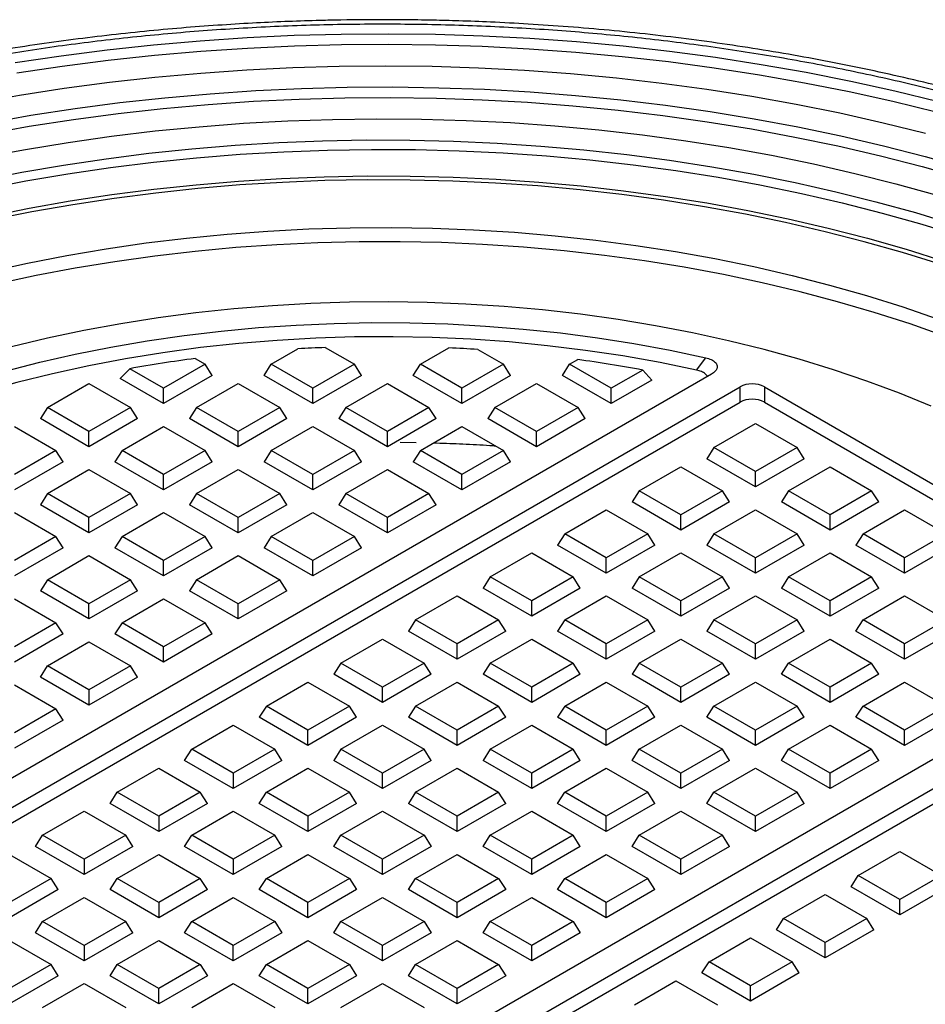
# Model space of a CAD drawing. Units: millimetres. Extents: x 55 to 6205, y 92 to 4397.
# Drawn here: x 5028 to 5226, y 3691 to 3906 of the extents above; entities that cross this region are included whole.
import ezdxf

# ---------------------------------------------------------------- set-up
doc = ezdxf.new("R2010")
doc.units = ezdxf.units.MM

msp = doc.modelspace()

# ---------------------------------------------------------------- linework, layer by layer
at = {"color": 7, "linetype": 'Continuous', "lineweight": 25}
for p, q in [((5083.008, 3830.718), (5088.84, 3834.085)), ((5094.8, 3834.374), (5101.133, 3830.718)), ((5115.535, 3830.718), (5121.723, 3834.291)), ((5128.082, 3833.939), (5133.659, 3830.718)), ((5066.427, 3831.976), (5068.606, 3830.718)), ((5148.062, 3830.718), (5149.841, 3831.746)), ((5175.747, 3829.465), (5177.737, 3832.148)), ((5052.149, 3829.755), (5050.108, 3827.592)), ((5059.543, 3825.487), (5052.149, 3829.755)), ((5068.606, 3830.718), (5059.543, 3825.487)), ((5070.15, 3828.269), (5068.606, 3830.718)), ((5081.464, 3828.269), (5083.008, 3830.718)), ((5092.07, 3825.487), (5083.008, 3830.718)), ((5101.133, 3830.718), (5092.07, 3825.487)), ((5102.677, 3828.269), (5101.133, 3830.718)), ((5113.99, 3828.269), (5115.535, 3830.718)), ((5124.597, 3825.487), (5115.535, 3830.718)), ((5133.659, 3830.718), (5124.597, 3825.487)), ((5135.204, 3828.269), (5133.659, 3830.718)), ((5146.517, 3828.269), (5148.062, 3830.718)), ((5157.124, 3825.487), (5148.062, 3830.718)), ((5164.006, 3829.46), (5157.124, 3825.487)), ((5166.034, 3827.29), (5164.006, 3829.46)), ((5179.026, 3828.592), (4933.119, 3686.633)), ((5059.543, 3822.146), (5050.108, 3827.592)), ((5070.15, 3828.269), (5059.543, 3822.146)), ((5092.07, 3822.146), (5081.464, 3828.269)), ((5102.677, 3828.269), (5092.07, 3822.146)), ((5124.597, 3822.146), (5113.99, 3828.269)), ((5135.204, 3828.269), (5124.597, 3822.146)), ((5157.124, 3822.146), (5146.517, 3828.269)), ((5166.034, 3827.29), (5157.124, 3822.146)), ((4937.974, 3683.054), (5185.225, 3825.789)), ((5034.217, 3821.33), (5043.28, 3826.561)), ((5043.28, 3826.561), (5052.342, 3821.33)), ((5059.543, 3822.146), (5059.543, 3825.487)), ((5066.744, 3821.33), (5075.807, 3826.561)), ((5075.807, 3826.561), (5084.869, 3821.33)), ((5092.07, 3822.146), (5092.07, 3825.487)), ((5099.271, 3821.33), (5108.334, 3826.561)), ((5108.334, 3826.561), (5117.396, 3821.33)), ((5124.597, 3822.146), (5124.597, 3825.487)), ((5131.798, 3821.33), (5140.861, 3826.561)), ((5140.861, 3826.561), (5149.923, 3821.33)), ((5157.124, 3822.146), (5157.124, 3825.487)), ((5185.225, 3822.448), (5185.225, 3825.789)), ((5190.541, 3825.789), (5276.572, 3776.125)), ((5190.541, 3825.789), (5190.541, 3822.448)), ((4939.518, 3680.605), (5185.225, 3822.448)), ((5190.541, 3822.448), (5275.028, 3773.675)), ((5034.217, 3821.33), (5032.673, 3818.88)), ((5043.28, 3816.098), (5034.217, 3821.33)), ((5052.342, 3821.33), (5043.28, 3816.098)), ((5053.886, 3818.88), (5052.342, 3821.33)), ((5066.744, 3821.33), (5065.2, 3818.88)), ((5075.807, 3816.098), (5066.744, 3821.33)), ((5084.869, 3821.33), (5075.807, 3816.098)), ((5086.413, 3818.88), (5084.869, 3821.33)), ((5099.271, 3821.33), (5097.727, 3818.88)), ((5108.334, 3816.098), (5099.271, 3821.33)), ((5117.396, 3821.33), (5108.334, 3816.098)), ((5118.94, 3818.88), (5117.396, 3821.33)), ((5131.798, 3821.33), (5130.254, 3818.88)), ((5140.861, 3816.098), (5131.798, 3821.33)), ((5149.923, 3821.33), (5140.861, 3816.098)), ((5151.467, 3818.88), (5149.923, 3821.33)), ((5043.28, 3812.757), (5032.673, 3818.88)), ((5053.886, 3818.88), (5043.28, 3812.757)), ((5075.807, 3812.757), (5065.2, 3818.88)), ((5086.413, 3818.88), (5075.807, 3812.757)), ((5108.334, 3812.757), (5097.727, 3818.88)), ((5118.94, 3818.88), (5108.334, 3812.757)), ((5140.861, 3812.757), (5130.254, 3818.88)), ((5151.467, 3818.88), (5140.861, 3812.757)), ((5027.016, 3817.173), (5036.079, 3811.941)), ((5043.28, 3812.757), (5043.28, 3816.098)), ((5050.481, 3811.941), (5059.543, 3817.173)), ((5059.543, 3817.173), (5068.606, 3811.941)), ((5075.807, 3812.757), (5075.807, 3816.098)), ((5083.008, 3811.941), (5092.07, 3817.173)), ((5092.07, 3817.173), (5101.133, 3811.941)), ((5108.334, 3812.757), (5108.334, 3816.098)), ((5115.535, 3811.941), (5124.597, 3817.173)), ((5124.597, 3817.173), (5133.659, 3811.941)), ((5140.861, 3812.757), (5140.861, 3816.098)), ((5179.528, 3812.553), (5188.59, 3817.785)), ((5188.59, 3817.785), (5197.653, 3812.553)), ((5036.079, 3811.941), (5027.016, 3806.709)), ((5037.623, 3809.491), (5036.079, 3811.941)), ((5050.481, 3811.941), (5048.937, 3809.491)), ((5059.543, 3806.709), (5050.481, 3811.941)), ((5068.606, 3811.941), (5059.543, 3806.709)), ((5070.15, 3809.491), (5068.606, 3811.941)), ((5083.008, 3811.941), (5081.464, 3809.491)), ((5092.07, 3806.709), (5083.008, 3811.941)), ((5101.133, 3811.941), (5092.07, 3806.709)), ((5102.677, 3809.491), (5101.133, 3811.941)), ((5111.153, 3813.718), (5114.626, 3813.68)), ((5115.535, 3811.941), (5113.99, 3809.491)), ((5124.597, 3806.709), (5115.535, 3811.941)), ((5133.659, 3811.941), (5124.597, 3806.709)), ((5135.204, 3809.491), (5133.659, 3811.941)), ((5179.528, 3812.553), (5177.984, 3810.104)), ((5188.59, 3807.322), (5179.528, 3812.553)), ((5197.653, 3812.553), (5188.59, 3807.322)), ((5199.197, 3810.104), (5197.653, 3812.553)), ((5188.59, 3803.981), (5177.984, 3810.104)), ((5199.197, 3810.104), (5188.59, 3803.981)), ((5037.623, 3809.491), (5027.016, 3803.368)), ((5034.217, 3802.552), (5043.28, 3807.784)), ((5043.28, 3807.784), (5052.342, 3802.552)), ((5059.543, 3803.368), (5048.937, 3809.491)), ((5070.15, 3809.491), (5059.543, 3803.368)), ((5066.744, 3802.552), (5075.807, 3807.784)), ((5075.807, 3807.784), (5084.869, 3802.552)), ((5092.07, 3803.368), (5081.464, 3809.491)), ((5102.677, 3809.491), (5092.07, 3803.368)), ((5099.271, 3802.552), (5108.334, 3807.784)), ((5108.334, 3807.784), (5117.396, 3802.552)), ((5124.597, 3803.368), (5113.99, 3809.491)), ((5135.204, 3809.491), (5124.597, 3803.368)), ((5163.264, 3803.165), (5172.327, 3808.396)), ((5172.327, 3808.396), (5181.389, 3803.165)), ((5195.791, 3803.165), (5204.854, 3808.396)), ((5204.854, 3808.396), (5213.916, 3803.165)), ((5059.543, 3803.368), (5059.543, 3806.709)), ((5092.07, 3803.368), (5092.07, 3806.709)), ((5124.597, 3803.368), (5124.597, 3806.709)), ((5188.59, 3803.981), (5188.59, 3807.322)), ((5163.264, 3803.165), (5161.72, 3800.715)), ((5172.327, 3797.933), (5163.264, 3803.165)), ((5181.389, 3803.165), (5172.327, 3797.933)), ((5182.933, 3800.715), (5181.389, 3803.165)), ((5195.791, 3803.165), (5194.247, 3800.715)), ((5204.854, 3797.933), (5195.791, 3803.165)), ((5213.916, 3803.165), (5204.854, 3797.933)), ((5215.46, 3800.715), (5213.916, 3803.165)), ((5034.217, 3802.552), (5032.673, 3800.103)), ((5043.28, 3797.321), (5034.217, 3802.552)), ((5052.342, 3802.552), (5043.28, 3797.321)), ((5053.886, 3800.103), (5052.342, 3802.552)), ((5066.744, 3802.552), (5065.2, 3800.103)), ((5075.807, 3797.321), (5066.744, 3802.552)), ((5084.869, 3802.552), (5075.807, 3797.321)), ((5086.413, 3800.103), (5084.869, 3802.552)), ((5099.271, 3802.552), (5097.727, 3800.103)), ((5108.334, 3797.321), (5099.271, 3802.552)), ((5117.396, 3802.552), (5108.334, 3797.321)), ((5118.94, 3800.103), (5117.396, 3802.552)), ((5043.28, 3793.98), (5032.673, 3800.103)), ((5053.886, 3800.103), (5043.28, 3793.98)), ((5075.807, 3793.98), (5065.2, 3800.103)), ((5086.413, 3800.103), (5075.807, 3793.98)), ((5108.334, 3793.98), (5097.727, 3800.103)), ((5118.94, 3800.103), (5108.334, 3793.98)), ((5147.001, 3793.776), (5156.063, 3799.008)), ((5156.063, 3799.008), (5165.126, 3793.776)), ((5172.327, 3794.592), (5161.72, 3800.715)), ((5182.933, 3800.715), (5172.327, 3794.592)), ((5179.528, 3793.776), (5188.59, 3799.008)), ((5188.59, 3799.008), (5197.653, 3793.776)), ((5204.854, 3794.592), (5194.247, 3800.715)), ((5215.46, 3800.715), (5204.854, 3794.592)), ((5212.055, 3793.776), (5221.117, 3799.008)), ((5221.117, 3799.008), (5230.18, 3793.776)), ((5027.016, 3798.395), (5036.079, 3793.164)), ((5043.28, 3793.98), (5043.28, 3797.321)), ((5050.481, 3793.164), (5059.543, 3798.395)), ((5059.543, 3798.395), (5068.606, 3793.164)), ((5075.807, 3793.98), (5075.807, 3797.321)), ((5083.008, 3793.164), (5092.07, 3798.395)), ((5092.07, 3798.395), (5101.133, 3793.164)), ((5108.334, 3793.98), (5108.334, 3797.321)), ((5172.327, 3794.592), (5172.327, 3797.933)), ((5204.854, 3794.592), (5204.854, 3797.933)), ((5036.079, 3793.164), (5027.016, 3787.932)), ((5037.623, 3790.714), (5036.079, 3793.164)), ((5050.481, 3793.164), (5048.937, 3790.714)), ((5059.543, 3787.932), (5050.481, 3793.164)), ((5068.606, 3793.164), (5059.543, 3787.932)), ((5070.15, 3790.714), (5068.606, 3793.164)), ((5083.008, 3793.164), (5081.464, 3790.714)), ((5092.07, 3787.932), (5083.008, 3793.164)), ((5101.133, 3793.164), (5092.07, 3787.932)), ((5102.677, 3790.714), (5101.133, 3793.164)), ((5147.001, 3793.776), (5145.457, 3791.326)), ((5156.063, 3788.544), (5147.001, 3793.776)), ((5165.126, 3793.776), (5156.063, 3788.544)), ((5166.67, 3791.326), (5165.126, 3793.776)), ((5179.528, 3793.776), (5177.984, 3791.326)), ((5188.59, 3788.544), (5179.528, 3793.776)), ((5197.653, 3793.776), (5188.59, 3788.544)), ((5199.197, 3791.326), (5197.653, 3793.776)), ((5212.055, 3793.776), (5210.511, 3791.326)), ((5221.117, 3788.544), (5212.055, 3793.776)), ((5230.18, 3793.776), (5221.117, 3788.544)), ((5037.623, 3790.714), (5027.016, 3784.591)), ((5059.543, 3784.591), (5048.937, 3790.714)), ((5070.15, 3790.714), (5059.543, 3784.591)), ((5092.07, 3784.591), (5081.464, 3790.714)), ((5102.677, 3790.714), (5092.07, 3784.591)), ((5156.063, 3785.203), (5145.457, 3791.326)), ((5166.67, 3791.326), (5156.063, 3785.203)), ((5188.59, 3785.203), (5177.984, 3791.326)), ((5199.197, 3791.326), (5188.59, 3785.203)), ((5221.117, 3785.203), (5210.511, 3791.326)), ((5231.724, 3791.326), (5221.117, 3785.203)), ((5034.217, 3783.775), (5043.28, 3789.007)), ((5043.28, 3789.007), (5052.342, 3783.775)), ((5066.744, 3783.775), (5075.807, 3789.007)), ((5075.807, 3789.007), (5084.869, 3783.775)), ((5130.737, 3784.387), (5139.8, 3789.619)), ((5139.8, 3789.619), (5148.862, 3784.387)), ((5156.063, 3785.203), (5156.063, 3788.544)), ((5163.264, 3784.387), (5172.327, 3789.619)), ((5172.327, 3789.619), (5181.389, 3784.387)), ((5188.59, 3785.203), (5188.59, 3788.544)), ((5195.791, 3784.387), (5204.854, 3789.619)), ((5204.854, 3789.619), (5213.916, 3784.387)), ((5221.117, 3785.203), (5221.117, 3788.544)), ((5059.543, 3784.591), (5059.543, 3787.932)), ((5092.07, 3784.591), (5092.07, 3787.932)), ((5034.217, 3783.775), (5032.673, 3781.325)), ((5043.28, 3778.543), (5034.217, 3783.775)), ((5052.342, 3783.775), (5043.28, 3778.543)), ((5053.886, 3781.325), (5052.342, 3783.775)), ((5066.744, 3783.775), (5065.2, 3781.325)), ((5075.807, 3778.543), (5066.744, 3783.775)), ((5084.869, 3783.775), (5075.807, 3778.543)), ((5086.413, 3781.325), (5084.869, 3783.775)), ((5130.737, 3784.387), (5129.193, 3781.938)), ((5139.8, 3779.156), (5130.737, 3784.387)), ((5148.862, 3784.387), (5139.8, 3779.156)), ((5150.406, 3781.938), (5148.862, 3784.387)), ((5163.264, 3784.387), (5161.72, 3781.938)), ((5172.327, 3779.156), (5163.264, 3784.387)), ((5181.389, 3784.387), (5172.327, 3779.156)), ((5182.933, 3781.938), (5181.389, 3784.387)), ((5195.791, 3784.387), (5194.247, 3781.938)), ((5204.854, 3779.156), (5195.791, 3784.387)), ((5213.916, 3784.387), (5204.854, 3779.156)), ((5215.46, 3781.938), (5213.916, 3784.387)), ((5139.8, 3775.815), (5129.193, 3781.938)), ((5150.406, 3781.938), (5139.8, 3775.815)), ((5172.327, 3775.815), (5161.72, 3781.938)), ((5182.933, 3781.938), (5172.327, 3775.815)), ((5204.854, 3775.815), (5194.247, 3781.938)), ((5215.46, 3781.938), (5204.854, 3775.815)), ((5027.016, 3779.618), (5036.079, 3774.386)), ((5043.28, 3775.202), (5032.673, 3781.325)), ((5053.886, 3781.325), (5043.28, 3775.202)), ((5050.481, 3774.386), (5059.543, 3779.618)), ((5059.543, 3779.618), (5068.606, 3774.386)), ((5075.807, 3775.202), (5065.2, 3781.325)), ((5086.413, 3781.325), (5075.807, 3775.202)), ((5114.474, 3774.999), (5123.536, 3780.23)), ((5123.536, 3780.23), (5132.599, 3774.999)), ((5147.001, 3774.999), (5156.063, 3780.23)), ((5156.063, 3780.23), (5165.126, 3774.999)), ((5179.528, 3774.999), (5188.59, 3780.23)), ((5188.59, 3780.23), (5197.653, 3774.999)), ((5212.055, 3774.999), (5221.117, 3780.23)), ((5221.117, 3780.23), (5230.18, 3774.999)), ((5043.28, 3775.202), (5043.28, 3778.543)), ((5075.807, 3775.202), (5075.807, 3778.543)), ((5139.8, 3775.815), (5139.8, 3779.156)), ((5172.327, 3775.815), (5172.327, 3779.156)), ((5204.854, 3775.815), (5204.854, 3779.156)), ((5036.079, 3774.386), (5027.016, 3769.155)), ((5276.572, 3773.056), (5029.321, 3630.321)), ((5037.623, 3771.937), (5036.079, 3774.386)), ((5050.481, 3774.386), (5048.937, 3771.937)), ((5059.543, 3769.155), (5050.481, 3774.386)), ((5068.606, 3774.386), (5059.543, 3769.155)), ((5070.15, 3771.937), (5068.606, 3774.386)), ((5114.474, 3774.999), (5112.93, 3772.549)), ((5123.536, 3769.767), (5114.474, 3774.999)), ((5132.599, 3774.999), (5123.536, 3769.767)), ((5134.143, 3772.549), (5132.599, 3774.999)), ((5147.001, 3774.999), (5145.457, 3772.549)), ((5156.063, 3769.767), (5147.001, 3774.999)), ((5165.126, 3774.999), (5156.063, 3769.767)), ((5166.67, 3772.549), (5165.126, 3774.999)), ((5179.528, 3774.999), (5177.984, 3772.549)), ((5188.59, 3769.767), (5179.528, 3774.999)), ((5197.653, 3774.999), (5188.59, 3769.767)), ((5199.197, 3772.549), (5197.653, 3774.999)), ((5210.511, 3772.549), (5212.055, 3774.999)), ((5221.117, 3769.767), (5212.055, 3774.999)), ((5230.18, 3774.999), (5221.117, 3769.767)), ((5037.623, 3771.937), (5027.016, 3765.814)), ((5059.543, 3765.814), (5048.937, 3771.937)), ((5070.15, 3771.937), (5059.543, 3765.814)), ((5123.536, 3766.426), (5112.93, 3772.549)), ((5134.143, 3772.549), (5123.536, 3766.426)), ((5156.063, 3766.426), (5145.457, 3772.549)), ((5166.67, 3772.549), (5156.063, 3766.426)), ((5188.59, 3766.426), (5177.984, 3772.549)), ((5199.197, 3772.549), (5188.59, 3766.426)), ((5221.117, 3766.426), (5210.511, 3772.549)), ((5231.724, 3772.549), (5221.117, 3766.426)), ((5034.217, 3764.998), (5043.28, 3770.229)), ((5035.519, 3627.518), (5281.427, 3769.478)), ((5043.28, 3770.229), (5052.342, 3764.998)), ((5059.543, 3765.814), (5059.543, 3769.155)), ((5098.211, 3765.61), (5107.273, 3770.842)), ((5107.273, 3770.842), (5116.335, 3765.61)), ((5123.536, 3766.426), (5123.536, 3769.767)), ((5130.737, 3765.61), (5139.8, 3770.842)), ((5139.8, 3770.842), (5148.862, 3765.61)), ((5156.063, 3766.426), (5156.063, 3769.767)), ((5163.264, 3765.61), (5172.327, 3770.842)), ((5172.327, 3770.842), (5181.389, 3765.61)), ((5188.59, 3766.426), (5188.59, 3769.767)), ((5195.791, 3765.61), (5204.854, 3770.842)), ((5204.854, 3770.842), (5213.916, 3765.61)), ((5221.117, 3766.426), (5221.117, 3769.767)), ((5032.673, 3762.548), (5034.217, 3764.998)), ((5043.28, 3759.766), (5034.217, 3764.998)), ((5037.478, 3625.308), (5281.012, 3765.897)), ((5052.342, 3764.998), (5043.28, 3759.766)), ((5053.886, 3762.548), (5052.342, 3764.998)), ((5098.211, 3765.61), (5096.666, 3763.16)), ((5107.273, 3760.378), (5098.211, 3765.61)), ((5116.335, 3765.61), (5107.273, 3760.378)), ((5117.88, 3763.16), (5116.335, 3765.61)), ((5130.737, 3765.61), (5129.193, 3763.16)), ((5139.8, 3760.378), (5130.737, 3765.61)), ((5148.862, 3765.61), (5139.8, 3760.378)), ((5150.406, 3763.16), (5148.862, 3765.61)), ((5163.264, 3765.61), (5161.72, 3763.16)), ((5172.327, 3760.378), (5163.264, 3765.61)), ((5181.389, 3765.61), (5172.327, 3760.378)), ((5182.933, 3763.16), (5181.389, 3765.61)), ((5194.247, 3763.16), (5195.791, 3765.61)), ((5204.854, 3760.378), (5195.791, 3765.61)), ((5213.916, 3765.61), (5204.854, 3760.378)), ((5215.46, 3763.16), (5213.916, 3765.61)), ((5043.28, 3756.425), (5032.673, 3762.548)), ((5053.886, 3762.548), (5043.28, 3756.425)), ((5107.273, 3757.037), (5096.666, 3763.16)), ((5117.88, 3763.16), (5107.273, 3757.037)), ((5139.8, 3757.037), (5129.193, 3763.16)), ((5150.406, 3763.16), (5139.8, 3757.037)), ((5172.327, 3757.037), (5161.72, 3763.16)), ((5182.933, 3763.16), (5172.327, 3757.037)), ((5204.854, 3757.037), (5194.247, 3763.16)), ((5215.46, 3763.16), (5204.854, 3757.037)), ((5027.016, 3760.841), (5036.079, 3755.609)), ((5081.947, 3756.221), (5091.009, 3761.453)), ((5091.009, 3761.453), (5100.072, 3756.221)), ((5107.273, 3757.037), (5107.273, 3760.378)), ((5114.474, 3756.221), (5123.536, 3761.453)), ((5123.536, 3761.453), (5132.599, 3756.221)), ((5139.8, 3757.037), (5139.8, 3760.378)), ((5147.001, 3756.221), (5156.063, 3761.453)), ((5156.063, 3761.453), (5165.126, 3756.221)), ((5172.327, 3757.037), (5172.327, 3760.378)), ((5179.528, 3756.221), (5188.59, 3761.453)), ((5188.59, 3761.453), (5197.653, 3756.221)), ((5204.854, 3757.037), (5204.854, 3760.378)), ((5212.055, 3756.221), (5221.117, 3761.453)), ((5221.117, 3761.453), (5230.18, 3756.221)), ((5043.28, 3759.766), (5043.28, 3756.425)), ((5081.947, 3756.221), (5080.403, 3753.772)), ((5091.009, 3750.99), (5081.947, 3756.221)), ((5100.072, 3756.221), (5091.009, 3750.99)), ((5101.616, 3753.772), (5100.072, 3756.221)), ((5114.474, 3756.221), (5112.93, 3753.772)), ((5123.536, 3750.99), (5114.474, 3756.221)), ((5132.599, 3756.221), (5123.536, 3750.99)), ((5134.143, 3753.772), (5132.599, 3756.221)), ((5147.001, 3756.221), (5145.457, 3753.772)), ((5156.063, 3750.99), (5147.001, 3756.221)), ((5165.126, 3756.221), (5156.063, 3750.99)), ((5166.67, 3753.772), (5165.126, 3756.221)), ((5177.984, 3753.772), (5179.528, 3756.221)), ((5188.59, 3750.99), (5179.528, 3756.221)), ((5197.653, 3756.221), (5188.59, 3750.99)), ((5199.197, 3753.772), (5197.653, 3756.221)), ((5210.511, 3753.772), (5212.055, 3756.221)), ((5221.117, 3750.99), (5212.055, 3756.221)), ((5230.18, 3756.221), (5221.117, 3750.99)), ((5036.079, 3755.609), (5027.016, 3750.377)), ((5037.623, 3753.159), (5036.079, 3755.609)), ((5091.009, 3747.649), (5080.403, 3753.772)), ((5101.616, 3753.772), (5091.009, 3747.649)), ((5123.536, 3747.649), (5112.93, 3753.772)), ((5134.143, 3753.772), (5123.536, 3747.649)), ((5156.063, 3747.649), (5145.457, 3753.772)), ((5166.67, 3753.772), (5156.063, 3747.649)), ((5188.59, 3747.649), (5177.984, 3753.772)), ((5199.197, 3753.772), (5188.59, 3747.649)), ((5221.117, 3747.649), (5210.511, 3753.772)), ((5231.724, 3753.772), (5221.117, 3747.649)), ((5037.623, 3753.159), (5027.016, 3747.036)), ((5065.684, 3746.833), (5074.746, 3752.064)), ((5074.746, 3752.064), (5083.808, 3746.833)), ((5098.211, 3746.833), (5107.273, 3752.064)), ((5107.273, 3752.064), (5116.335, 3746.833)), ((5130.737, 3746.833), (5139.8, 3752.064)), ((5139.8, 3752.064), (5148.862, 3746.833)), ((5163.264, 3746.833), (5172.327, 3752.064)), ((5172.327, 3752.064), (5181.389, 3746.833)), ((5195.791, 3746.833), (5204.854, 3752.064)), ((5204.854, 3752.064), (5213.916, 3746.833)), ((5091.009, 3747.649), (5091.009, 3750.99)), ((5123.536, 3747.649), (5123.536, 3750.99)), ((5156.063, 3747.649), (5156.063, 3750.99)), ((5188.59, 3747.649), (5188.59, 3750.99)), ((5221.117, 3747.649), (5221.117, 3750.99)), ((5064.139, 3744.383), (5065.684, 3746.833)), ((5074.746, 3741.601), (5065.684, 3746.833)), ((5083.808, 3746.833), (5074.746, 3741.601)), ((5085.353, 3744.383), (5083.808, 3746.833)), ((5098.211, 3746.833), (5096.666, 3744.383)), ((5107.273, 3741.601), (5098.211, 3746.833)), ((5116.335, 3746.833), (5107.273, 3741.601)), ((5117.88, 3744.383), (5116.335, 3746.833)), ((5130.737, 3746.833), (5129.193, 3744.383)), ((5139.8, 3741.601), (5130.737, 3746.833)), ((5148.862, 3746.833), (5139.8, 3741.601)), ((5150.406, 3744.383), (5148.862, 3746.833)), ((5161.72, 3744.383), (5163.264, 3746.833)), ((5172.327, 3741.601), (5163.264, 3746.833)), ((5181.389, 3746.833), (5172.327, 3741.601)), ((5182.933, 3744.383), (5181.389, 3746.833)), ((5194.247, 3744.383), (5195.791, 3746.833)), ((5204.854, 3741.601), (5195.791, 3746.833)), ((5213.916, 3746.833), (5204.854, 3741.601)), ((5215.46, 3744.383), (5213.916, 3746.833)), ((5074.746, 3738.26), (5064.139, 3744.383)), ((5085.353, 3744.383), (5074.746, 3738.26)), ((5107.273, 3738.26), (5096.666, 3744.383)), ((5117.88, 3744.383), (5107.273, 3738.26)), ((5139.8, 3738.26), (5129.193, 3744.383)), ((5150.406, 3744.383), (5139.8, 3738.26)), ((5172.327, 3738.26), (5161.72, 3744.383)), ((5182.933, 3744.383), (5172.327, 3738.26)), ((5204.854, 3738.26), (5194.247, 3744.383)), ((5215.46, 3744.383), (5204.854, 3738.26)), ((5049.42, 3737.444), (5058.483, 3742.675)), ((5058.483, 3742.675), (5067.545, 3737.444)), ((5074.746, 3741.601), (5074.746, 3738.26)), ((5081.947, 3737.444), (5091.009, 3742.675)), ((5091.009, 3742.675), (5100.072, 3737.444)), ((5107.273, 3738.26), (5107.273, 3741.601)), ((5114.474, 3737.444), (5123.536, 3742.675)), ((5123.536, 3742.675), (5132.599, 3737.444)), ((5139.8, 3738.26), (5139.8, 3741.601)), ((5147.001, 3737.444), (5156.063, 3742.675)), ((5156.063, 3742.675), (5165.126, 3737.444)), ((5172.327, 3738.26), (5172.327, 3741.601)), ((5179.528, 3737.444), (5188.59, 3742.675)), ((5188.59, 3742.675), (5197.653, 3737.444)), ((5204.854, 3738.26), (5204.854, 3741.601)), ((5047.876, 3734.994), (5049.42, 3737.444)), ((5058.483, 3732.212), (5049.42, 3737.444)), ((5067.545, 3737.444), (5058.483, 3732.212)), ((5069.089, 3734.994), (5067.545, 3737.444)), ((5080.403, 3734.994), (5081.947, 3737.444)), ((5091.009, 3732.212), (5081.947, 3737.444)), ((5100.072, 3737.444), (5091.009, 3732.212)), ((5101.616, 3734.994), (5100.072, 3737.444)), ((5114.474, 3737.444), (5112.93, 3734.994)), ((5123.536, 3732.212), (5114.474, 3737.444)), ((5132.599, 3737.444), (5123.536, 3732.212)), ((5134.143, 3734.994), (5132.599, 3737.444)), ((5145.457, 3734.994), (5147.001, 3737.444)), ((5156.063, 3732.212), (5147.001, 3737.444)), ((5165.126, 3737.444), (5156.063, 3732.212)), ((5166.67, 3734.994), (5165.126, 3737.444)), ((5177.984, 3734.994), (5179.528, 3737.444)), ((5188.59, 3732.212), (5179.528, 3737.444)), ((5197.653, 3737.444), (5188.59, 3732.212)), ((5199.197, 3734.994), (5197.653, 3737.444)), ((5058.483, 3728.871), (5047.876, 3734.994)), ((5069.089, 3734.994), (5058.483, 3728.871)), ((5091.009, 3728.871), (5080.403, 3734.994)), ((5101.616, 3734.994), (5091.009, 3728.871)), ((5123.536, 3728.871), (5112.93, 3734.994)), ((5134.143, 3734.994), (5123.536, 3728.871)), ((5156.063, 3728.871), (5145.457, 3734.994)), ((5166.67, 3734.994), (5156.063, 3728.871)), ((5188.59, 3728.871), (5177.984, 3734.994)), ((5199.197, 3734.994), (5188.59, 3728.871)), ((5033.157, 3728.055), (5042.219, 3733.287)), ((5042.219, 3733.287), (5051.282, 3728.055)), ((5065.684, 3728.055), (5074.746, 3733.287)), ((5074.746, 3733.287), (5083.808, 3728.055)), ((5098.211, 3728.055), (5107.273, 3733.287)), ((5107.273, 3733.287), (5116.335, 3728.055)), ((5130.737, 3728.055), (5139.8, 3733.287)), ((5139.8, 3733.287), (5148.862, 3728.055)), ((5163.264, 3728.055), (5172.327, 3733.287)), ((5172.327, 3733.287), (5181.389, 3728.055)), ((5058.483, 3732.212), (5058.483, 3728.871)), ((5091.009, 3732.212), (5091.009, 3728.871)), ((5123.536, 3728.871), (5123.536, 3732.212)), ((5156.063, 3728.871), (5156.063, 3732.212)), ((5188.59, 3728.871), (5188.59, 3732.212)), ((5031.613, 3725.606), (5033.157, 3728.055)), ((5042.219, 3722.824), (5033.157, 3728.055)), ((5051.282, 3728.055), (5042.219, 3722.824)), ((5052.826, 3725.606), (5051.282, 3728.055)), ((5064.139, 3725.606), (5065.684, 3728.055)), ((5074.746, 3722.824), (5065.684, 3728.055)), ((5083.808, 3728.055), (5074.746, 3722.824)), ((5085.353, 3725.606), (5083.808, 3728.055)), ((5096.666, 3725.606), (5098.211, 3728.055)), ((5107.273, 3722.824), (5098.211, 3728.055)), ((5116.335, 3728.055), (5107.273, 3722.824)), ((5116.335, 3728.055), (5117.88, 3725.606)), ((5129.193, 3725.606), (5130.737, 3728.055)), ((5139.8, 3722.824), (5130.737, 3728.055)), ((5148.862, 3728.055), (5139.8, 3722.824)), ((5150.406, 3725.606), (5148.862, 3728.055)), ((5161.72, 3725.606), (5163.264, 3728.055)), ((5172.327, 3722.824), (5163.264, 3728.055)), ((5181.389, 3728.055), (5172.327, 3722.824)), ((5182.933, 3725.606), (5181.389, 3728.055)), ((5025.956, 3723.898), (5035.018, 3718.666)), ((5042.219, 3719.482), (5031.613, 3725.606)), ((5052.826, 3725.606), (5042.219, 3719.482)), ((5049.42, 3718.666), (5058.483, 3723.898)), ((5058.483, 3723.898), (5067.545, 3718.666)), ((5074.746, 3719.482), (5064.139, 3725.606)), ((5085.353, 3725.606), (5074.746, 3719.482)), ((5081.947, 3718.666), (5091.009, 3723.898)), ((5091.009, 3723.898), (5100.072, 3718.666)), ((5107.273, 3719.482), (5096.666, 3725.606)), ((5117.88, 3725.606), (5107.273, 3719.482)), ((5114.474, 3718.666), (5123.536, 3723.898)), ((5123.536, 3723.898), (5132.599, 3718.666)), ((5139.8, 3719.482), (5129.193, 3725.606)), ((5150.406, 3725.606), (5139.8, 3719.482)), ((5147.001, 3718.666), (5156.063, 3723.898)), ((5156.063, 3723.898), (5165.126, 3718.666)), ((5172.327, 3719.482), (5161.72, 3725.606)), ((5182.933, 3725.606), (5172.327, 3719.482)), ((5210.994, 3719.279), (5220.056, 3724.51)), ((5220.056, 3724.51), (5229.119, 3719.279)), ((5042.219, 3722.824), (5042.219, 3719.482)), ((5074.746, 3722.824), (5074.746, 3719.482)), ((5107.273, 3719.482), (5107.273, 3722.824)), ((5139.8, 3719.482), (5139.8, 3722.824)), ((5172.327, 3719.482), (5172.327, 3722.824)), ((5035.018, 3718.666), (5025.956, 3713.435)), ((5036.562, 3716.217), (5035.018, 3718.666)), ((5047.876, 3716.217), (5049.42, 3718.666)), ((5058.483, 3713.435), (5049.42, 3718.666)), ((5067.545, 3718.666), (5058.483, 3713.435)), ((5069.089, 3716.217), (5067.545, 3718.666)), ((5080.403, 3716.217), (5081.947, 3718.666)), ((5091.009, 3713.435), (5081.947, 3718.666)), ((5100.072, 3718.666), (5091.009, 3713.435)), ((5100.072, 3718.666), (5101.616, 3716.217)), ((5112.93, 3716.217), (5114.474, 3718.666)), ((5123.536, 3713.435), (5114.474, 3718.666)), ((5132.599, 3718.666), (5123.536, 3713.435)), ((5132.599, 3718.666), (5134.143, 3716.217)), ((5145.457, 3716.217), (5147.001, 3718.666)), ((5156.063, 3713.435), (5147.001, 3718.666)), ((5165.126, 3718.666), (5156.063, 3713.435)), ((5166.67, 3716.217), (5165.126, 3718.666)), ((5209.45, 3716.829), (5210.994, 3719.279)), ((5220.056, 3714.047), (5210.994, 3719.279)), ((5229.119, 3719.279), (5220.056, 3714.047)), ((5036.562, 3716.217), (5025.956, 3710.094)), ((5058.483, 3710.094), (5047.876, 3716.217)), ((5069.089, 3716.217), (5058.483, 3710.094)), ((5091.009, 3710.094), (5080.403, 3716.217)), ((5101.616, 3716.217), (5091.009, 3710.094)), ((5123.536, 3710.094), (5112.93, 3716.217)), ((5134.143, 3716.217), (5123.536, 3710.094)), ((5156.063, 3710.094), (5145.457, 3716.217)), ((5166.67, 3716.217), (5156.063, 3710.094)), ((5194.731, 3709.89), (5203.793, 3715.122)), ((5203.793, 3715.122), (5212.855, 3709.89)), ((5220.056, 3710.706), (5209.45, 3716.829)), ((5230.663, 3716.829), (5220.056, 3710.706)), ((5033.157, 3709.278), (5042.219, 3714.509)), ((5042.219, 3714.509), (5051.282, 3709.278)), ((5058.483, 3713.435), (5058.483, 3710.094)), ((5065.684, 3709.278), (5074.746, 3714.509)), ((5074.746, 3714.509), (5083.808, 3709.278)), ((5091.009, 3710.094), (5091.009, 3713.435)), ((5098.211, 3709.278), (5107.273, 3714.509)), ((5107.273, 3714.509), (5116.335, 3709.278)), ((5123.536, 3710.094), (5123.536, 3713.435)), ((5130.737, 3709.278), (5139.8, 3714.509)), ((5139.8, 3714.509), (5148.862, 3709.278)), ((5156.063, 3710.094), (5156.063, 3713.435)), ((5220.056, 3710.706), (5220.056, 3714.047)), ((5031.613, 3706.828), (5033.157, 3709.278)), ((5042.219, 3704.046), (5033.157, 3709.278)), ((5051.282, 3709.278), (5042.219, 3704.046)), ((5052.826, 3706.828), (5051.282, 3709.278)), ((5064.139, 3706.828), (5065.684, 3709.278)), ((5074.746, 3704.046), (5065.684, 3709.278)), ((5083.808, 3709.278), (5074.746, 3704.046)), ((5083.808, 3709.278), (5085.353, 3706.828)), ((5096.666, 3706.828), (5098.211, 3709.278)), ((5107.273, 3704.046), (5098.211, 3709.278)), ((5116.335, 3709.278), (5107.273, 3704.046)), ((5116.335, 3709.278), (5117.88, 3706.828)), ((5129.193, 3706.828), (5130.737, 3709.278)), ((5139.8, 3704.046), (5130.737, 3709.278)), ((5148.862, 3709.278), (5139.8, 3704.046)), ((5148.862, 3709.278), (5150.406, 3706.828)), ((5193.186, 3707.44), (5194.731, 3709.89)), ((5203.793, 3704.658), (5194.731, 3709.89)), ((5212.855, 3709.89), (5203.793, 3704.658)), ((5214.4, 3707.44), (5212.855, 3709.89)), ((5042.219, 3700.705), (5031.613, 3706.828)), ((5052.826, 3706.828), (5042.219, 3700.705)), ((5074.746, 3700.705), (5064.139, 3706.828)), ((5085.353, 3706.828), (5074.746, 3700.705)), ((5107.273, 3700.705), (5096.666, 3706.828)), ((5117.88, 3706.828), (5107.273, 3700.705)), ((5139.8, 3700.705), (5129.193, 3706.828)), ((5150.406, 3706.828), (5139.8, 3700.705)), ((5203.793, 3701.317), (5193.186, 3707.44)), ((5214.4, 3707.44), (5203.793, 3701.317)), ((5025.956, 3705.121), (5035.018, 3699.889)), ((5049.42, 3699.889), (5058.483, 3705.121)), ((5058.483, 3705.121), (5067.545, 3699.889)), ((5081.947, 3699.889), (5091.009, 3705.121)), ((5091.009, 3705.121), (5100.072, 3699.889)), ((5114.474, 3699.889), (5123.536, 3705.121)), ((5123.536, 3705.121), (5132.599, 3699.889)), ((5178.467, 3700.501), (5187.53, 3705.733)), ((5187.53, 3705.733), (5196.592, 3700.501)), ((5203.793, 3701.317), (5203.793, 3704.658)), ((5042.219, 3704.046), (5042.219, 3700.705)), ((5074.746, 3700.705), (5074.746, 3704.046)), ((5107.273, 3700.705), (5107.273, 3704.046)), ((5139.8, 3700.705), (5139.8, 3704.046)), ((5176.923, 3698.052), (5178.467, 3700.501)), ((5187.53, 3695.27), (5178.467, 3700.501)), ((5196.592, 3700.501), (5187.53, 3695.27)), ((5198.136, 3698.052), (5196.592, 3700.501)), ((5035.018, 3699.889), (5025.956, 3694.657)), ((5036.562, 3697.439), (5035.018, 3699.889)), ((5047.876, 3697.439), (5049.42, 3699.889)), ((5058.483, 3694.657), (5049.42, 3699.889)), ((5067.545, 3699.889), (5058.483, 3694.657)), ((5067.545, 3699.889), (5069.089, 3697.439)), ((5080.403, 3697.439), (5081.947, 3699.889)), ((5091.009, 3694.657), (5081.947, 3699.889)), ((5100.072, 3699.889), (5091.009, 3694.657)), ((5100.072, 3699.889), (5101.616, 3697.439)), ((5112.93, 3697.439), (5114.474, 3699.889)), ((5123.536, 3694.657), (5114.474, 3699.889)), ((5132.599, 3699.889), (5123.536, 3694.657)), ((5132.599, 3699.889), (5134.143, 3697.439)), ((5187.53, 3691.929), (5176.923, 3698.052)), ((5198.136, 3698.052), (5187.53, 3691.929)), ((5036.562, 3697.439), (5025.956, 3691.316)), ((5058.483, 3691.316), (5047.876, 3697.439)), ((5069.089, 3697.439), (5058.483, 3691.316)), ((5091.009, 3691.316), (5080.403, 3697.439)), ((5101.616, 3697.439), (5091.009, 3691.316)), ((5123.536, 3691.316), (5112.93, 3697.439)), ((5134.143, 3697.439), (5123.536, 3691.316)), ((5162.204, 3691.113), (5171.266, 3696.344)), ((5171.266, 3696.344), (5180.329, 3691.113)), ((5033.157, 3690.5), (5042.219, 3695.732)), ((5042.219, 3695.732), (5051.282, 3690.5)), ((5058.483, 3691.316), (5058.483, 3694.657)), ((5065.684, 3690.5), (5074.746, 3695.732)), ((5074.746, 3695.732), (5083.808, 3690.5)), ((5091.009, 3691.316), (5091.009, 3694.657)), ((5098.211, 3690.5), (5107.273, 3695.732)), ((5107.273, 3695.732), (5116.335, 3690.5)), ((5123.536, 3691.316), (5123.536, 3694.657)), ((5187.53, 3691.929), (5187.53, 3695.27))]:
    msp.add_line(p, q, dxfattribs=at)
at = {"color": 7, "linetype": 'Continuous', "lineweight": 25, "flags": 128}
for points in [[(5228.478, 3887.939), (5218.996, 3890.248), (5209.383, 3892.367), (5199.649, 3894.295), (5189.807, 3896.028), (5179.867, 3897.566), (5169.842, 3898.905), (5159.742, 3900.046), (5149.581, 3900.985), (5139.371, 3901.722), (5129.122, 3902.257), (5118.847, 3902.588), (5108.559, 3902.716), (5098.27, 3902.639), (5087.991, 3902.359), (5077.734, 3901.875), (5067.513, 3901.188), (5057.338, 3900.299), (5047.223, 3899.209), (5037.178, 3897.919), (5027.215, 3896.431)], [(5228.011, 3885.696), (5218.566, 3887.996), (5208.99, 3890.107), (5199.293, 3892.027), (5189.489, 3893.754), (5179.587, 3895.286), (5169.6, 3896.62), (5159.54, 3897.756), (5149.418, 3898.692), (5139.247, 3899.427), (5129.038, 3899.959), (5118.803, 3900.289), (5108.554, 3900.416), (5098.304, 3900.34), (5088.065, 3900.061), (5077.848, 3899.579), (5067.666, 3898.895), (5057.531, 3898.009), (5047.454, 3896.923), (5037.448, 3895.638), (5027.524, 3894.156)], [(5008.864, 3885.773), (5018.426, 3887.673), (5028.098, 3889.378), (5037.867, 3890.885), (5047.722, 3892.194), (5057.651, 3893.301), (5067.64, 3894.207), (5077.679, 3894.909), (5087.755, 3895.407), (5097.854, 3895.701), (5107.965, 3895.79), (5118.076, 3895.673), (5128.173, 3895.351), (5138.244, 3894.825), (5148.277, 3894.095), (5158.259, 3893.161), (5168.178, 3892.026), (5178.022, 3890.69), (5187.779, 3889.156), (5197.436, 3887.424), (5206.982, 3885.498), (5216.405, 3883.379), (5225.693, 3881.07)], [(5011.6, 3881.433), (5021.049, 3883.309), (5030.608, 3884.989), (5040.265, 3886.47), (5050.007, 3887.752), (5059.823, 3888.831), (5069.699, 3889.708), (5079.622, 3890.381), (5089.581, 3890.848), (5099.563, 3891.11), (5109.555, 3891.166), (5119.543, 3891.016), (5129.516, 3890.66), (5139.461, 3890.099), (5149.364, 3889.333), (5159.214, 3888.363), (5168.998, 3887.191), (5178.702, 3885.818), (5188.316, 3884.246), (5197.826, 3882.476), (5207.221, 3880.512), (5216.488, 3878.355), (5225.616, 3876.008), (5234.593, 3873.475)], [(5011.312, 3879.029), (5020.736, 3880.916), (5030.271, 3882.606), (5039.904, 3884.099), (5049.625, 3885.391), (5059.419, 3886.481), (5069.274, 3887.369), (5079.178, 3888.052), (5089.118, 3888.53), (5099.082, 3888.803), (5109.055, 3888.869), (5119.027, 3888.729), (5128.984, 3888.383), (5138.912, 3887.831), (5148.8, 3887.075), (5158.635, 3886.115), (5168.404, 3884.952), (5178.095, 3883.588), (5187.695, 3882.025), (5197.192, 3880.264), (5206.573, 3878.308), (5215.827, 3876.16), (5224.942, 3873.821), (5233.907, 3871.296)], [(5020.16, 3875.834), (5029.41, 3877.564), (5038.763, 3879.098), (5048.206, 3880.436), (5057.727, 3881.575), (5067.313, 3882.513), (5076.952, 3883.25), (5086.631, 3883.784), (5096.337, 3884.115), (5106.057, 3884.243), (5115.78, 3884.166), (5125.491, 3883.886), (5135.178, 3883.403), (5144.828, 3882.716), (5154.428, 3881.828), (5163.967, 3880.739), (5173.43, 3879.451), (5182.807, 3877.966), (5192.083, 3876.285), (5201.248, 3874.41), (5210.289, 3872.345), (5219.194, 3870.091), (5227.952, 3867.653)], [(5019.563, 3870.818), (5028.603, 3872.583), (5037.749, 3874.154), (5046.989, 3875.531), (5056.31, 3876.711), (5065.7, 3877.693), (5075.147, 3878.475), (5084.636, 3879.055), (5094.156, 3879.435), (5103.694, 3879.612), (5113.237, 3879.586), (5122.772, 3879.359), (5132.286, 3878.929), (5141.766, 3878.298), (5151.199, 3877.466), (5160.573, 3876.435), (5169.875, 3875.205), (5179.093, 3873.78), (5188.214, 3872.159), (5197.225, 3870.347), (5206.115, 3868.344), (5214.872, 3866.154), (5223.483, 3863.78), (5231.938, 3861.225)], [(5020.441, 3868.92), (5029.517, 3870.676), (5038.699, 3872.237), (5047.975, 3873.601), (5057.331, 3874.767), (5066.756, 3875.732), (5076.237, 3876.495), (5085.759, 3877.056), (5095.311, 3877.413), (5104.88, 3877.566), (5114.451, 3877.515), (5124.013, 3877.26), (5133.552, 3876.801), (5143.055, 3876.139), (5152.51, 3875.274), (5161.902, 3874.209), (5171.22, 3872.944), (5180.45, 3871.481), (5189.581, 3869.822), (5198.599, 3867.969), (5207.492, 3865.926), (5216.249, 3863.694), (5224.856, 3861.276), (5233.304, 3858.677)], [(5021.356, 3862.972), (5030.216, 3864.744), (5039.186, 3866.322), (5048.253, 3867.703), (5057.403, 3868.887), (5066.624, 3869.871), (5075.902, 3870.654), (5085.225, 3871.235), (5094.579, 3871.613), (5103.952, 3871.787), (5113.329, 3871.757), (5122.697, 3871.524), (5132.044, 3871.087), (5141.355, 3870.447), (5150.618, 3869.605), (5159.82, 3868.563), (5168.947, 3867.321), (5177.986, 3865.881), (5186.926, 3864.247), (5195.752, 3862.419), (5204.453, 3860.4), (5213.016, 3858.194), (5221.429, 3855.803), (5229.68, 3853.231)], [(5228.834, 3852.513), (5220.642, 3855.063), (5212.289, 3857.434), (5203.789, 3859.622), (5195.151, 3861.624), (5186.39, 3863.437), (5177.517, 3865.059), (5168.544, 3866.486), (5159.484, 3867.718), (5150.351, 3868.753), (5141.157, 3869.589), (5131.915, 3870.224), (5122.638, 3870.658), (5113.339, 3870.891), (5104.032, 3870.922), (5094.73, 3870.75), (5085.445, 3870.377), (5076.191, 3869.803), (5066.981, 3869.028), (5057.827, 3868.054), (5048.744, 3866.881), (5039.744, 3865.513), (5030.839, 3863.95), (5022.042, 3862.195)], [(5021.51, 3850.944), (5029.904, 3852.787), (5038.416, 3854.439), (5047.033, 3855.897), (5055.743, 3857.16), (5064.531, 3858.225), (5073.385, 3859.09), (5082.291, 3859.755), (5091.235, 3860.219), (5100.204, 3860.48), (5109.183, 3860.538), (5118.16, 3860.394), (5127.12, 3860.046), (5136.049, 3859.497), (5144.935, 3858.747), (5153.763, 3857.796), (5162.519, 3856.647), (5171.191, 3855.301), (5179.765, 3853.76), (5188.228, 3852.026), (5196.568, 3850.103), (5204.77, 3847.993), (5212.823, 3845.699), (5220.715, 3843.225), (5228.433, 3840.575)], [(5230.014, 3836.806), (5222.348, 3839.505), (5214.504, 3842.028), (5206.495, 3844.372), (5198.331, 3846.531), (5190.028, 3848.504), (5181.596, 3850.287), (5173.049, 3851.877), (5164.401, 3853.272), (5155.665, 3854.469), (5146.853, 3855.468), (5137.981, 3856.266), (5129.061, 3856.861), (5120.107, 3857.254), (5111.134, 3857.444), (5102.154, 3857.43), (5093.183, 3857.212), (5084.233, 3856.79), (5075.319, 3856.166), (5066.454, 3855.34), (5057.652, 3854.314), (5048.927, 3853.088), (5040.293, 3851.666), (5031.761, 3850.049), (5023.347, 3848.239)], [(5226.873, 3821.606), (5219.97, 3824.42), (5212.868, 3827.064), (5205.581, 3829.534), (5198.121, 3831.826), (5190.5, 3833.934), (5182.733, 3835.857), (5174.833, 3837.589), (5166.815, 3839.129), (5158.691, 3840.473), (5150.477, 3841.619), (5142.187, 3842.565), (5133.835, 3843.31), (5125.437, 3843.852), (5117.006, 3844.19), (5108.559, 3844.323), (5100.109, 3844.252), (5091.672, 3843.976), (5083.262, 3843.496), (5074.895, 3842.813), (5066.585, 3841.928), (5058.346, 3840.843), (5050.193, 3839.559), (5042.141, 3838.078), (5034.204, 3836.404), (5026.395, 3834.539)], [(4996.405, 3819.672), (5003.282, 3822.321), (5010.349, 3824.798), (5017.593, 3827.099), (5025, 3829.219), (5032.557, 3831.155), (5040.25, 3832.902), (5048.066, 3834.458), (5055.99, 3835.821), (5064.007, 3836.987), (5072.103, 3837.954), (5080.263, 3838.72), (5088.473, 3839.285), (5096.716, 3839.647), (5104.979, 3839.806), (5113.247, 3839.76), (5121.503, 3839.511), (5129.733, 3839.059), (5137.923, 3838.404), (5146.056, 3837.548), (5154.119, 3836.492), (5162.096, 3835.238), (5169.974, 3833.789), (5177.737, 3832.148)], [(5175.747, 3829.465), (5167.779, 3831.101), (5159.695, 3832.534), (5151.509, 3833.759), (5143.238, 3834.777), (5134.898, 3835.583), (5126.504, 3836.178), (5118.073, 3836.558), (5109.621, 3836.725), (5101.165, 3836.677), (5092.721, 3836.415), (5084.304, 3835.94), (5075.932, 3835.251), (5067.621, 3834.35), (5059.386, 3833.24), (5051.243, 3831.922), (5043.209, 3830.399), (5035.298, 3828.673), (5027.526, 3826.749), (5019.908, 3824.63), (5012.459, 3822.319), (5005.192, 3819.822), (4998.123, 3817.143)]]:
    msp.add_lwpolyline(points, dxfattribs=at)
at = {"color": 7, "linetype": 'Continuous', "lineweight": 25}
for centre, radius, start, end in [((5107.201, 3517.115), 317.502, 92.2385, 93.31536), ((5107.379, 3517.79), 316.826, 86.2535, 87.40522), ((5105.117, 3536.229), 298.267, 97.45315, 100.22911), ((5109.662, 3537.702), 296.776, 79.44879, 82.21923)]:
    msp.add_arc(centre, radius, start, end, dxfattribs=at)
for centre in [(5187.883, 3823.849), (5187.883, 3820.508)]:
    msp.add_ellipse(centre, major_axis=(4, 0), ratio=0.6492751, start_param=0.8440213, end_param=2.2975714, dxfattribs=at)
for points, knots in [([(5107.273, 3905.835), (5103.819, 3905.817), (5098.992, 3905.791), (5091.892, 3905.621), (5085.884, 3905.419), (5078.728, 3905.083), (5071.227, 3904.626), (5063.388, 3904.032), (5055.321, 3903.296), (5047.093, 3902.413), (5038.754, 3901.38), (5030.344, 3900.195), (5021.896, 3898.856), (5013.435, 3897.364), (5004.985, 3895.717), (4996.565, 3893.917), (4988.192, 3891.963), (4979.881, 3889.857), (4971.647, 3887.601), (4963.503, 3885.195), (4955.46, 3882.642), (4947.531, 3879.943), (4939.724, 3877.101), (4932.051, 3874.118), (4924.52, 3870.995), (4917.141, 3867.737), (4909.922, 3864.346), (4902.872, 3860.823), (4895.998, 3857.173), (4889.307, 3853.399), (4882.808, 3849.503), (4876.506, 3845.489), (4870.408, 3841.359), (4864.521, 3837.118), (4858.851, 3832.769), (4853.404, 3828.314), (4848.185, 3823.759), (4843.199, 3819.105), (4838.453, 3814.357), (4833.95, 3809.519), (4829.697, 3804.593), (4825.695, 3799.584), (4821.957, 3794.494), (4818.47, 3789.344), (4816.374, 3785.857), (4815.33, 3784.118)], [0, 0, 0, 0, 0.0271013, 0.0378636, 0.055758, 0.0743081, 0.0941888, 0.1149261, 0.1363297, 0.1582474, 0.1805709, 0.2032201, 0.2261343, 0.249267, 0.2725818, 0.29605, 0.3196482, 0.3433576, 0.3671627, 0.3910506, 0.4150105, 0.4390334, 0.4631117, 0.4872388, 0.5114093, 0.5356184, 0.5598622, 0.5841371, 0.6084404, 0.6327696, 0.6571226, 0.681498, 0.7058942, 0.7303102, 0.754745, 0.7791982, 0.8036695, 0.8281589, 0.8526668, 0.8771936, 0.9017402, 0.9263079, 0.9508983, 0.9755135, 1, 1, 1, 1]), ([(4892.638, 3853.594), (4896.371, 3855.686), (4903.869, 3859.888), (4915.927, 3865.812), (4928.67, 3871.479), (4942.17, 3876.832), (4956.379, 3881.835), (4971.239, 3886.438), (4986.101, 3890.44), (5000.777, 3893.858), (5015.234, 3896.746), (5030.002, 3899.224), (5045.101, 3901.281), (5060.417, 3902.896), (5075.938, 3904.06), (5091.571, 3904.762), (5107.273, 3904.996), (5122.975, 3904.762), (5138.607, 3904.06), (5154.129, 3902.896), (5169.444, 3901.281), (5184.544, 3899.224), (5199.312, 3896.746), (5213.769, 3893.858), (5229.322, 3890.236), (5245.823, 3885.738), (5262.997, 3880.241), (5279.229, 3874.228), (5294.474, 3867.766), (5308.701, 3860.919), (5321.405, 3854.012), (5332.784, 3847.096), (5343.08, 3840.154), (5352.886, 3832.792), (5362.161, 3825.001), (5370.828, 3816.797), (5378.801, 3808.219), (5385.733, 3799.639), (5391.653, 3791.167), (5396.657, 3782.821), (5400.949, 3774.296), (5404.512, 3765.579), (5407.31, 3756.738), (5409.326, 3747.777), (5410.542, 3738.753), (5410.947, 3729.688), (5410.542, 3720.624), (5409.326, 3711.599), (5407.31, 3702.639), (5404.512, 3693.797), (5400.949, 3685.081), (5396.657, 3676.555), (5391.653, 3668.209), (5385.38, 3659.231), (5377.588, 3649.705), (5368.066, 3639.791), (5357.653, 3630.419), (5346.446, 3621.625), (5334.63, 3613.386), (5326.125, 3608.302), (5321.908, 3605.782)], [0, 0, 0, 0, 0.0163653, 0.0328717, 0.0497851, 0.0669576, 0.0843737, 0.1021284, 0.1199903, 0.1359443, 0.1518989, 0.168105, 0.1843117, 0.2006903, 0.2170695, 0.2335358, 0.2500026, 0.2664689, 0.2829357, 0.2993144, 0.3156936, 0.3318997, 0.3481064, 0.3640604, 0.380015, 0.4008515, 0.4214356, 0.4417566, 0.4614907, 0.4809082, 0.5, 0.5163651, 0.5328717, 0.5497851, 0.5669576, 0.5843737, 0.6021284, 0.6199903, 0.6359443, 0.6518989, 0.668105, 0.6843117, 0.7006903, 0.7170695, 0.7335358, 0.7500026, 0.7664689, 0.7829357, 0.7993144, 0.8156936, 0.8318997, 0.8481064, 0.8640604, 0.880015, 0.9008515, 0.9214356, 0.9417566, 0.9614907, 0.9809083, 1, 1, 1, 1]), ([(5399.215, 3784.045), (5398.754, 3784.855), (5397.197, 3787.584), (5394.198, 3792.164), (5390.224, 3797.785), (5386.045, 3803.142), (5381.733, 3808.238), (5377.322, 3813.071), (5372.664, 3817.82), (5367.761, 3822.483), (5362.62, 3827.054), (5357.246, 3831.529), (5351.643, 3835.904), (5345.817, 3840.176), (5339.774, 3844.34), (5333.519, 3848.393), (5327.06, 3852.331), (5320.401, 3856.151), (5313.549, 3859.85), (5306.51, 3863.424), (5299.292, 3866.871), (5291.902, 3870.187), (5284.345, 3873.37), (5276.629, 3876.416), (5268.763, 3879.324), (5260.752, 3882.091), (5252.606, 3884.714), (5244.332, 3887.191), (5235.938, 3889.521), (5227.433, 3891.701), (5218.827, 3893.729), (5210.128, 3895.603), (5201.347, 3897.322), (5192.496, 3898.885), (5183.588, 3900.289), (5174.639, 3901.535), (5165.674, 3902.62), (5156.726, 3903.542), (5147.861, 3904.302), (5139.236, 3904.893), (5131.283, 3905.309), (5124.367, 3905.572), (5117.962, 3905.739), (5112.405, 3905.823), (5108.72, 3905.832), (5107.273, 3905.835)], [0, 0, 0, 0, 0.0113212, 0.0381943, 0.0651827, 0.0922758, 0.1166389, 0.1410171, 0.1654063, 0.1898039, 0.2142079, 0.2386163, 0.2630272, 0.2874392, 0.3118508, 0.336261, 0.3606683, 0.3850719, 0.409471, 0.4338651, 0.4582533, 0.4826352, 0.50701, 0.5313771, 0.5557357, 0.5800848, 0.6044233, 0.6287498, 0.6530625, 0.6773592, 0.7016365, 0.7258904, 0.7501148, 0.7743012, 0.7984367, 0.8225012, 0.8464616, 0.8702582, 0.8937736, 0.9167376, 0.9383643, 0.9564009, 0.9710985, 0.9886515, 1, 1, 1, 1]), ([(5321.908, 3605.782), (5318.175, 3603.69), (5310.677, 3599.488), (5298.619, 3593.564), (5285.876, 3587.897), (5272.376, 3582.545), (5258.167, 3577.541), (5243.307, 3572.939), (5228.445, 3568.936), (5213.769, 3565.519), (5199.312, 3562.63), (5184.544, 3560.153), (5169.445, 3558.096), (5154.129, 3556.48), (5138.608, 3555.317), (5122.975, 3554.615), (5107.273, 3554.381), (5091.571, 3554.615), (5075.938, 3555.317), (5060.417, 3556.48), (5045.102, 3558.096), (5030.002, 3560.153), (5015.234, 3562.63), (5000.777, 3565.519), (4985.224, 3569.141), (4968.722, 3573.639), (4951.549, 3579.135), (4935.317, 3585.148), (4920.072, 3591.611), (4905.845, 3598.458), (4893.141, 3605.365), (4881.761, 3612.28), (4871.466, 3619.222), (4861.659, 3626.584), (4852.385, 3634.376), (4843.718, 3642.579), (4835.745, 3651.158), (4828.813, 3659.737), (4822.893, 3668.209), (4817.889, 3676.555), (4813.597, 3685.081), (4810.034, 3693.797), (4807.236, 3702.639), (4805.22, 3711.599), (4804.004, 3720.623), (4803.598, 3729.688), (4804.004, 3738.753), (4805.22, 3747.777), (4807.236, 3756.738), (4810.034, 3765.579), (4813.597, 3774.296), (4817.889, 3782.821), (4822.892, 3791.167), (4829.166, 3800.145), (4836.958, 3809.672), (4846.48, 3819.585), (4856.892, 3828.958), (4868.1, 3837.751), (4879.916, 3845.991), (4888.421, 3851.074), (4892.638, 3853.594)], [0, 0, 0, 0, 0.0163653, 0.0328717, 0.0497851, 0.0669576, 0.0843737, 0.1021284, 0.1199903, 0.1359443, 0.1518989, 0.168105, 0.1843117, 0.2006903, 0.2170695, 0.2335358, 0.2500026, 0.2664689, 0.2829357, 0.2993144, 0.3156936, 0.3318997, 0.3481064, 0.3640604, 0.380015, 0.4008515, 0.4214356, 0.4417566, 0.4614907, 0.4809082, 0.5, 0.5163651, 0.5328717, 0.5497851, 0.5669576, 0.5843737, 0.6021284, 0.6199903, 0.6359443, 0.6518989, 0.668105, 0.6843117, 0.7006903, 0.7170695, 0.7335358, 0.7500026, 0.7664689, 0.7829357, 0.7993144, 0.8156936, 0.8318997, 0.8481064, 0.8640604, 0.880015, 0.9008515, 0.9214356, 0.9417566, 0.9614907, 0.9809083, 1, 1, 1, 1]), ([(5177.737, 3832.148), (5178.163, 3832.026), (5179.017, 3831.783), (5179.905, 3831.153), (5180.296, 3830.442), (5180.226, 3829.752), (5179.806, 3829.112), (5179.29, 3828.768), (5179.026, 3828.592)], [0, 0, 0, 0, 0.18677625, 0.37457212, 0.53946992, 0.68882985, 0.8413883, 1, 1, 1, 1]), ([(5178.14, 3828.08), (5177.994, 3828.279), (5177.697, 3828.682), (5176.841, 3829.168), (5176.119, 3829.364), (5175.747, 3829.465)], [0, 0, 0, 0, 0.3180357, 0.6474826, 1, 1, 1, 1]), ([(5118.401, 3813.596), (5118.625, 3813.59), (5120.754, 3813.535), (5124.859, 3813.361), (5129.137, 3813.153), (5131.504, 3812.983), (5131.903, 3812.955)], [0, 0, 0, 0, 0.04968687, 0.47191948, 0.91101747, 1, 1, 1, 1])]:
    msp.add_open_spline(points, degree=3, knots=knots, dxfattribs=at)

doc.saveas('drawing.dxf')
